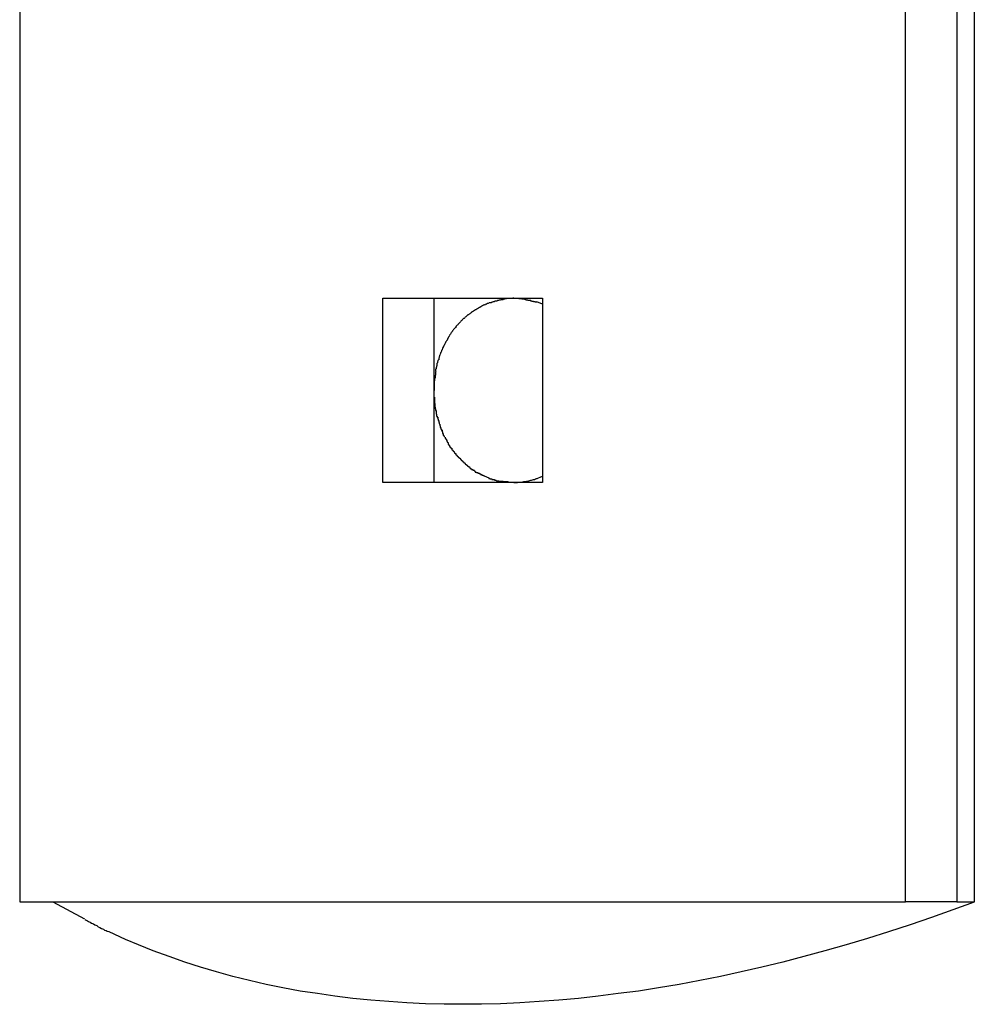
# Model space of a CAD drawing. Extents: x -32.3 to 32.3, y -14 to 14.
# Drawn here: x 13.6 to 14.1, y 6.7 to 7.2 of the extents above; entities that cross this region are included whole.
import ezdxf

# ---------------------------------------------------------------- set-up
doc = ezdxf.new("R2010")
doc.units = 0
doc.layers.get('0').update_dxf_attribs({"linetype": 'CONTINUOUS'})

msp = doc.modelspace()

# ---------------------------------------------------------------- linework, layer by layer
at = {"color": 0}
for points in [[(14.0472, 6.7514), (14.0472, 8.2517)], [(14.0723, 8.2517), (14.0723, 6.7514)], [(14.0808, 8.2517), (14.0808, 6.7514)], [(13.6142, 7.333), (13.6142, 6.7514)], [(13.7917, 6.9564), (13.7917, 7.0464)], [(13.7917, 7.0464), (13.8697, 7.0464)], [(13.8167, 7.0464), (13.8167, 6.9564)], [(13.8435, 7.0441), (13.8435, 7.0441), (13.8432, 7.0438), (13.843, 7.0438), (13.8427, 7.0438), (13.8427, 7.0438), (13.8424, 7.0435), (13.8424, 7.0435), (13.8421, 7.0435), (13.8421, 7.0435), (13.8418, 7.0432), (13.8417, 7.0432), (13.8414, 7.0432), (13.8414, 7.0432), (13.8411, 7.043), (13.8411, 7.043), (13.8408, 7.043), (13.8408, 7.043)], [(13.8435, 7.0441), (13.8435, 7.0441), (13.8432, 7.0438), (13.843, 7.0438), (13.8427, 7.0438), (13.8427, 7.0438), (13.8424, 7.0435), (13.8424, 7.0435), (13.8421, 7.0435), (13.8421, 7.0435), (13.8418, 7.0432), (13.8417, 7.0432), (13.8414, 7.0432), (13.8414, 7.0432), (13.8411, 7.043), (13.8411, 7.043), (13.8408, 7.043), (13.8408, 7.043)], [(13.8464, 7.045), (13.8464, 7.045), (13.8461, 7.0447), (13.8459, 7.0447), (13.8456, 7.0447), (13.8456, 7.0447), (13.8453, 7.0445), (13.8453, 7.0445), (13.845, 7.0445), (13.845, 7.0445), (13.8447, 7.0442), (13.8445, 7.0442), (13.8442, 7.0442), (13.8442, 7.0442), (13.8439, 7.0441), (13.8439, 7.0441), (13.8436, 7.0441), (13.8436, 7.0441)], [(13.8464, 7.045), (13.8464, 7.045), (13.8461, 7.0447), (13.8459, 7.0447), (13.8456, 7.0447), (13.8456, 7.0447), (13.8453, 7.0445), (13.8453, 7.0445), (13.845, 7.0445), (13.845, 7.0445), (13.8447, 7.0442), (13.8445, 7.0442), (13.8442, 7.0442), (13.8442, 7.0442), (13.8439, 7.0441), (13.8439, 7.0441), (13.8436, 7.0441), (13.8436, 7.0441)], [(13.8493, 7.0457), (13.8493, 7.0457), (13.849, 7.0454), (13.8488, 7.0454), (13.8485, 7.0454), (13.8485, 7.0454), (13.8482, 7.0453), (13.8481, 7.0453), (13.8478, 7.0453), (13.8478, 7.0453), (13.8475, 7.045), (13.8473, 7.045), (13.847, 7.045), (13.847, 7.045), (13.8467, 7.045), (13.8467, 7.045), (13.8464, 7.045), (13.8464, 7.045)], [(13.8493, 7.0457), (13.8493, 7.0457), (13.849, 7.0454), (13.8488, 7.0454), (13.8485, 7.0454), (13.8485, 7.0454), (13.8482, 7.0453), (13.8481, 7.0453), (13.8478, 7.0453), (13.8478, 7.0453), (13.8475, 7.045), (13.8473, 7.045), (13.847, 7.045), (13.847, 7.045), (13.8467, 7.045), (13.8467, 7.045), (13.8464, 7.045), (13.8464, 7.045)], [(13.8522, 7.0463), (13.8522, 7.0463), (13.8519, 7.0461), (13.8517, 7.0461), (13.8514, 7.0461), (13.8514, 7.0461), (13.8511, 7.046), (13.851, 7.046), (13.8507, 7.046), (13.8507, 7.046), (13.8504, 7.0457), (13.8502, 7.0457), (13.8499, 7.0457), (13.8499, 7.0457), (13.8496, 7.0457), (13.8496, 7.0457), (13.8493, 7.0457), (13.8493, 7.0457)], [(13.8522, 7.0463), (13.8522, 7.0463), (13.8519, 7.0461), (13.8517, 7.0461), (13.8514, 7.0461), (13.8514, 7.0461), (13.8511, 7.046), (13.851, 7.046), (13.8507, 7.046), (13.8507, 7.046), (13.8504, 7.0457), (13.8502, 7.0457), (13.8499, 7.0457), (13.8499, 7.0457), (13.8496, 7.0457), (13.8496, 7.0457), (13.8493, 7.0457), (13.8493, 7.0457)], [(13.8552, 7.0464), (13.8552, 7.0464), (13.8549, 7.0463), (13.8546, 7.0463), (13.8543, 7.0463), (13.8543, 7.0463), (13.854, 7.0463), (13.854, 7.0463), (13.8537, 7.0463), (13.8537, 7.0463), (13.8534, 7.0463), (13.8532, 7.0463), (13.8529, 7.0463), (13.8529, 7.0463), (13.8526, 7.0463), (13.8526, 7.0463), (13.8523, 7.0463), (13.8523, 7.0463)], [(13.8552, 7.0464), (13.8552, 7.0464), (13.8549, 7.0463), (13.8546, 7.0463), (13.8543, 7.0463), (13.8543, 7.0463), (13.854, 7.0463), (13.854, 7.0463), (13.8537, 7.0463), (13.8537, 7.0463), (13.8534, 7.0463), (13.8532, 7.0463), (13.8529, 7.0463), (13.8529, 7.0463), (13.8526, 7.0463), (13.8526, 7.0463), (13.8523, 7.0463), (13.8523, 7.0463)], [(13.8581, 7.0463), (13.8581, 7.0463), (13.8578, 7.0463), (13.8578, 7.0463), (13.8575, 7.0463), (13.8575, 7.0463), (13.8572, 7.0463), (13.8572, 7.0463), (13.8569, 7.0463), (13.8569, 7.0463), (13.8566, 7.0463), (13.8566, 7.0463), (13.8563, 7.0463), (13.8563, 7.0463), (13.856, 7.0463), (13.856, 7.0463), (13.8557, 7.0463), (13.8557, 7.0464), (13.8557, 7.0464), (13.8554, 7.0464), (13.8554, 7.0464), (13.8554, 7.0464), (13.8554, 7.0464), (13.8554, 7.0464), (13.8554, 7.0464), (13.8554, 7.0464), (13.8554, 7.0464), (13.8552, 7.0464), (13.8552, 7.0464), (13.8552, 7.0464), (13.8552, 7.0464), (13.8552, 7.0464), (13.8552, 7.0464), (13.8552, 7.0464), (13.8552, 7.0464)], [(13.8581, 7.0463), (13.8581, 7.0463), (13.8578, 7.0463), (13.8578, 7.0463), (13.8575, 7.0463), (13.8575, 7.0463), (13.8572, 7.0463), (13.8572, 7.0463), (13.8569, 7.0463), (13.8569, 7.0463), (13.8566, 7.0463), (13.8566, 7.0463), (13.8563, 7.0463), (13.8563, 7.0463), (13.856, 7.0463), (13.856, 7.0463), (13.8557, 7.0463), (13.8557, 7.0464), (13.8557, 7.0464), (13.8554, 7.0464), (13.8554, 7.0464), (13.8554, 7.0464), (13.8554, 7.0464), (13.8554, 7.0464), (13.8554, 7.0464), (13.8554, 7.0464), (13.8554, 7.0464), (13.8552, 7.0464), (13.8552, 7.0464), (13.8552, 7.0464), (13.8552, 7.0464), (13.8552, 7.0464), (13.8552, 7.0464), (13.8552, 7.0464), (13.8552, 7.0464)], [(13.8612, 7.046), (13.8612, 7.046), (13.8609, 7.046), (13.8606, 7.046), (13.8603, 7.046), (13.8603, 7.046), (13.86, 7.046), (13.8599, 7.046), (13.8596, 7.046), (13.8596, 7.0461), (13.8593, 7.0461), (13.8591, 7.0461), (13.8588, 7.0461), (13.8588, 7.0461), (13.8585, 7.0461), (13.8585, 7.0461), (13.8582, 7.0461), (13.8582, 7.0463)], [(13.8612, 7.046), (13.8612, 7.046), (13.8609, 7.046), (13.8606, 7.046), (13.8603, 7.046), (13.8603, 7.046), (13.86, 7.046), (13.8599, 7.046), (13.8596, 7.046), (13.8596, 7.0461), (13.8593, 7.0461), (13.8591, 7.0461), (13.8588, 7.0461), (13.8588, 7.0461), (13.8585, 7.0461), (13.8585, 7.0461), (13.8582, 7.0461), (13.8582, 7.0463)], [(13.864, 7.0453), (13.864, 7.0453), (13.8637, 7.0453), (13.8635, 7.0453), (13.8632, 7.0453), (13.8632, 7.0453), (13.8629, 7.0453), (13.8629, 7.0453), (13.8626, 7.0453), (13.8626, 7.0455), (13.8623, 7.0455), (13.8621, 7.0455), (13.8618, 7.0455), (13.8618, 7.0457), (13.8615, 7.0457), (13.8615, 7.0457), (13.8612, 7.0457), (13.8612, 7.046)], [(13.864, 7.0453), (13.864, 7.0453), (13.8637, 7.0453), (13.8635, 7.0453), (13.8632, 7.0453), (13.8632, 7.0453), (13.8629, 7.0453), (13.8629, 7.0453), (13.8626, 7.0453), (13.8626, 7.0455), (13.8623, 7.0455), (13.8621, 7.0455), (13.8618, 7.0455), (13.8618, 7.0457), (13.8615, 7.0457), (13.8615, 7.0457), (13.8612, 7.0457), (13.8612, 7.046)], [(13.8669, 7.0445), (13.8669, 7.0445), (13.8666, 7.0445), (13.8664, 7.0445), (13.8661, 7.0445), (13.8661, 7.0446), (13.8658, 7.0446), (13.8657, 7.0446), (13.8654, 7.0446), (13.8654, 7.0449), (13.8651, 7.0449), (13.8649, 7.0449), (13.8646, 7.0449), (13.8646, 7.045), (13.8643, 7.045), (13.8643, 7.045), (13.864, 7.045), (13.864, 7.0453)], [(13.8669, 7.0445), (13.8669, 7.0445), (13.8666, 7.0445), (13.8664, 7.0445), (13.8661, 7.0445), (13.8661, 7.0446), (13.8658, 7.0446), (13.8657, 7.0446), (13.8654, 7.0446), (13.8654, 7.0449), (13.8651, 7.0449), (13.8649, 7.0449), (13.8646, 7.0449), (13.8646, 7.045), (13.8643, 7.045), (13.8643, 7.045), (13.864, 7.045), (13.864, 7.0453)], [(13.8697, 7.0435), (13.8669, 7.0446)], [(13.8697, 7.0464), (13.8697, 6.9564)], [(13.8358, 7.0401), (13.8358, 7.0401), (13.8355, 7.0398), (13.8354, 7.0398), (13.8351, 7.0396), (13.8351, 7.0396), (13.8348, 7.0393), (13.8348, 7.0393), (13.8345, 7.0391), (13.8345, 7.0391), (13.8342, 7.0388), (13.8342, 7.0388), (13.8339, 7.0386), (13.8339, 7.0386), (13.8336, 7.0383), (13.8336, 7.0383), (13.8334, 7.0383), (13.8334, 7.0383)], [(13.8358, 7.0401), (13.8358, 7.0401), (13.8355, 7.0398), (13.8354, 7.0398), (13.8351, 7.0396), (13.8351, 7.0396), (13.8348, 7.0393), (13.8348, 7.0393), (13.8345, 7.0391), (13.8345, 7.0391), (13.8342, 7.0388), (13.8342, 7.0388), (13.8339, 7.0386), (13.8339, 7.0386), (13.8336, 7.0383), (13.8336, 7.0383), (13.8334, 7.0383), (13.8334, 7.0383)], [(13.8383, 7.0416), (13.8383, 7.0416), (13.838, 7.0413), (13.8378, 7.0413), (13.8375, 7.0411), (13.8375, 7.0411), (13.8372, 7.0408), (13.8372, 7.0408), (13.8369, 7.0408), (13.8369, 7.0408), (13.8366, 7.0405), (13.8366, 7.0405), (13.8363, 7.0404), (13.8363, 7.0404), (13.836, 7.0401), (13.836, 7.0401), (13.8358, 7.0401), (13.8358, 7.0401)], [(13.8383, 7.0416), (13.8383, 7.0416), (13.838, 7.0413), (13.8378, 7.0413), (13.8375, 7.0411), (13.8375, 7.0411), (13.8372, 7.0408), (13.8372, 7.0408), (13.8369, 7.0408), (13.8369, 7.0408), (13.8366, 7.0405), (13.8366, 7.0405), (13.8363, 7.0404), (13.8363, 7.0404), (13.836, 7.0401), (13.836, 7.0401), (13.8358, 7.0401), (13.8358, 7.0401)], [(13.8408, 7.043), (13.8408, 7.043), (13.8405, 7.0427), (13.8403, 7.0427), (13.84, 7.0425), (13.84, 7.0425), (13.8397, 7.0422), (13.8397, 7.0422), (13.8394, 7.0422), (13.8394, 7.0422), (13.8391, 7.0419), (13.8391, 7.0419), (13.8388, 7.0419), (13.8388, 7.0419), (13.8385, 7.0416), (13.8385, 7.0416), (13.8383, 7.0416), (13.8383, 7.0416)], [(13.8408, 7.043), (13.8408, 7.043), (13.8405, 7.0427), (13.8403, 7.0427), (13.84, 7.0425), (13.84, 7.0425), (13.8397, 7.0422), (13.8397, 7.0422), (13.8394, 7.0422), (13.8394, 7.0422), (13.8391, 7.0419), (13.8391, 7.0419), (13.8388, 7.0419), (13.8388, 7.0419), (13.8385, 7.0416), (13.8385, 7.0416), (13.8383, 7.0416), (13.8383, 7.0416)], [(13.8293, 7.0345), (13.8293, 7.0345), (13.829, 7.0342), (13.829, 7.0342), (13.8288, 7.034), (13.8288, 7.034), (13.8285, 7.0337), (13.8285, 7.0337), (13.8283, 7.0335), (13.8283, 7.0335), (13.828, 7.0332), (13.828, 7.0332), (13.8277, 7.0329), (13.8277, 7.0329), (13.8274, 7.0326), (13.8274, 7.0326), (13.8274, 7.0325), (13.8274, 7.0325)], [(13.8293, 7.0345), (13.8293, 7.0345), (13.829, 7.0342), (13.829, 7.0342), (13.8288, 7.034), (13.8288, 7.034), (13.8285, 7.0337), (13.8285, 7.0337), (13.8283, 7.0335), (13.8283, 7.0335), (13.828, 7.0332), (13.828, 7.0332), (13.8277, 7.0329), (13.8277, 7.0329), (13.8274, 7.0326), (13.8274, 7.0326), (13.8274, 7.0325), (13.8274, 7.0325)], [(13.8313, 7.0366), (13.8313, 7.0366), (13.831, 7.0363), (13.831, 7.0363), (13.8307, 7.036), (13.8307, 7.036), (13.8304, 7.0357), (13.8304, 7.0357), (13.8302, 7.0355), (13.8302, 7.0355), (13.8299, 7.0352), (13.8299, 7.0352), (13.8296, 7.0349), (13.8296, 7.0349), (13.8293, 7.0346), (13.8293, 7.0346), (13.8293, 7.0345), (13.8293, 7.0345)], [(13.8313, 7.0366), (13.8313, 7.0366), (13.831, 7.0363), (13.831, 7.0363), (13.8307, 7.036), (13.8307, 7.036), (13.8304, 7.0357), (13.8304, 7.0357), (13.8302, 7.0355), (13.8302, 7.0355), (13.8299, 7.0352), (13.8299, 7.0352), (13.8296, 7.0349), (13.8296, 7.0349), (13.8293, 7.0346), (13.8293, 7.0346), (13.8293, 7.0345), (13.8293, 7.0345)], [(13.8334, 7.0384), (13.8334, 7.0384), (13.8331, 7.0381), (13.8331, 7.0381), (13.8328, 7.0378), (13.8328, 7.0378), (13.8325, 7.0375), (13.8325, 7.0375), (13.8323, 7.0374), (13.8323, 7.0374), (13.832, 7.0371), (13.832, 7.0371), (13.8317, 7.0368), (13.8317, 7.0368), (13.8314, 7.0365), (13.8314, 7.0365), (13.8313, 7.0365), (13.8313, 7.0365)], [(13.8334, 7.0384), (13.8334, 7.0384), (13.8331, 7.0381), (13.8331, 7.0381), (13.8328, 7.0378), (13.8328, 7.0378), (13.8325, 7.0375), (13.8325, 7.0375), (13.8323, 7.0374), (13.8323, 7.0374), (13.832, 7.0371), (13.832, 7.0371), (13.8317, 7.0368), (13.8317, 7.0368), (13.8314, 7.0365), (13.8314, 7.0365), (13.8313, 7.0365), (13.8313, 7.0365)], [(13.8258, 7.0303), (13.8258, 7.0303), (13.8255, 7.03), (13.8255, 7.03), (13.8253, 7.0297), (13.8253, 7.0297), (13.825, 7.0294), (13.825, 7.0294), (13.825, 7.0292), (13.825, 7.0292), (13.8247, 7.0289), (13.8247, 7.0289), (13.8245, 7.0286), (13.8245, 7.0286), (13.8243, 7.0283), (13.8243, 7.0283), (13.8243, 7.0282), (13.8243, 7.0282)], [(13.8258, 7.0303), (13.8258, 7.0303), (13.8255, 7.03), (13.8255, 7.03), (13.8253, 7.0297), (13.8253, 7.0297), (13.825, 7.0294), (13.825, 7.0294), (13.825, 7.0292), (13.825, 7.0292), (13.8247, 7.0289), (13.8247, 7.0289), (13.8245, 7.0286), (13.8245, 7.0286), (13.8243, 7.0283), (13.8243, 7.0283), (13.8243, 7.0282), (13.8243, 7.0282)], [(13.8276, 7.0324), (13.8276, 7.0324), (13.8273, 7.0321), (13.8273, 7.0321), (13.827, 7.0319), (13.827, 7.0319), (13.8267, 7.0316), (13.8267, 7.0316), (13.8265, 7.0314), (13.8265, 7.0314), (13.8262, 7.0311), (13.8262, 7.0311), (13.826, 7.0308), (13.826, 7.0308), (13.8258, 7.0305), (13.8258, 7.0305), (13.8258, 7.0303), (13.8258, 7.0303)], [(13.8276, 7.0324), (13.8276, 7.0324), (13.8273, 7.0321), (13.8273, 7.0321), (13.827, 7.0319), (13.827, 7.0319), (13.8267, 7.0316), (13.8267, 7.0316), (13.8265, 7.0314), (13.8265, 7.0314), (13.8262, 7.0311), (13.8262, 7.0311), (13.826, 7.0308), (13.826, 7.0308), (13.8258, 7.0305), (13.8258, 7.0305), (13.8258, 7.0303), (13.8258, 7.0303)], [(13.8231, 7.026), (13.8231, 7.026), (13.8228, 7.0257), (13.8228, 7.0256), (13.8227, 7.0253), (13.8227, 7.0253), (13.8224, 7.025), (13.8224, 7.025), (13.8224, 7.0247), (13.8224, 7.0247), (13.8221, 7.0244), (13.8221, 7.0244), (13.822, 7.0241), (13.822, 7.0241), (13.8219, 7.0238), (13.8219, 7.0238), (13.8219, 7.0237), (13.8219, 7.0237)], [(13.8231, 7.026), (13.8231, 7.026), (13.8228, 7.0257), (13.8228, 7.0256), (13.8227, 7.0253), (13.8227, 7.0253), (13.8224, 7.025), (13.8224, 7.025), (13.8224, 7.0247), (13.8224, 7.0247), (13.8221, 7.0244), (13.8221, 7.0244), (13.822, 7.0241), (13.822, 7.0241), (13.8219, 7.0238), (13.8219, 7.0238), (13.8219, 7.0237), (13.8219, 7.0237)], [(13.8243, 7.0281), (13.8243, 7.0281), (13.824, 7.0278), (13.824, 7.0278), (13.8239, 7.0275), (13.8239, 7.0275), (13.8236, 7.0272), (13.8236, 7.0272), (13.8236, 7.0269), (13.8236, 7.0269), (13.8233, 7.0266), (13.8233, 7.0266), (13.8233, 7.0263), (13.8233, 7.0263), (13.8231, 7.026), (13.8231, 7.026), (13.8231, 7.0259), (13.8231, 7.0259)], [(13.8243, 7.0281), (13.8243, 7.0281), (13.824, 7.0278), (13.824, 7.0278), (13.8239, 7.0275), (13.8239, 7.0275), (13.8236, 7.0272), (13.8236, 7.0272), (13.8236, 7.0269), (13.8236, 7.0269), (13.8233, 7.0266), (13.8233, 7.0266), (13.8233, 7.0263), (13.8233, 7.0263), (13.8231, 7.026), (13.8231, 7.026), (13.8231, 7.0259), (13.8231, 7.0259)], [(13.8207, 7.0212), (13.8207, 7.0212), (13.8204, 7.0209), (13.8204, 7.0209), (13.8204, 7.0206), (13.8204, 7.0206), (13.8202, 7.0203), (13.8202, 7.0203), (13.8202, 7.02), (13.8202, 7.02), (13.8199, 7.0197), (13.8199, 7.0197), (13.8199, 7.0194), (13.8199, 7.0194), (13.8197, 7.0191), (13.8197, 7.0191), (13.8197, 7.0189), (13.8197, 7.0189)], [(13.8207, 7.0212), (13.8207, 7.0212), (13.8204, 7.0209), (13.8204, 7.0209), (13.8204, 7.0206), (13.8204, 7.0206), (13.8202, 7.0203), (13.8202, 7.0203), (13.8202, 7.02), (13.8202, 7.02), (13.8199, 7.0197), (13.8199, 7.0197), (13.8199, 7.0194), (13.8199, 7.0194), (13.8197, 7.0191), (13.8197, 7.0191), (13.8197, 7.0189), (13.8197, 7.0189)], [(13.8218, 7.0237), (13.8218, 7.0237), (13.8215, 7.0234), (13.8215, 7.0233), (13.8215, 7.023), (13.8215, 7.023), (13.8212, 7.0227), (13.8212, 7.0227), (13.8212, 7.0224), (13.8212, 7.0224), (13.8209, 7.0221), (13.8209, 7.022), (13.8209, 7.0217), (13.8209, 7.0217), (13.8207, 7.0214), (13.8207, 7.0214), (13.8207, 7.0212), (13.8207, 7.0212)], [(13.8218, 7.0237), (13.8218, 7.0237), (13.8215, 7.0234), (13.8215, 7.0233), (13.8215, 7.023), (13.8215, 7.023), (13.8212, 7.0227), (13.8212, 7.0227), (13.8212, 7.0224), (13.8212, 7.0224), (13.8209, 7.0221), (13.8209, 7.022), (13.8209, 7.0217), (13.8209, 7.0217), (13.8207, 7.0214), (13.8207, 7.0214), (13.8207, 7.0212), (13.8207, 7.0212)], [(13.8189, 7.0163), (13.8189, 7.0163), (13.8186, 7.016), (13.8186, 7.0159), (13.8186, 7.0156), (13.8186, 7.0156), (13.8184, 7.0153), (13.8184, 7.0151), (13.8184, 7.0148), (13.8184, 7.0148), (13.8181, 7.0145), (13.8181, 7.0142), (13.8181, 7.0139), (13.8181, 7.0139), (13.8181, 7.0136), (13.8181, 7.0136), (13.8181, 7.0134), (13.8181, 7.0134)], [(13.8189, 7.0163), (13.8189, 7.0163), (13.8186, 7.016), (13.8186, 7.0159), (13.8186, 7.0156), (13.8186, 7.0156), (13.8184, 7.0153), (13.8184, 7.0151), (13.8184, 7.0148), (13.8184, 7.0148), (13.8181, 7.0145), (13.8181, 7.0142), (13.8181, 7.0139), (13.8181, 7.0139), (13.8181, 7.0136), (13.8181, 7.0136), (13.8181, 7.0134), (13.8181, 7.0134)], [(13.8197, 7.0188), (13.8197, 7.0188), (13.8194, 7.0185), (13.8194, 7.0184), (13.8194, 7.0181), (13.8194, 7.0181), (13.8193, 7.0178), (13.8193, 7.0178), (13.8193, 7.0175), (13.8193, 7.0175), (13.819, 7.0172), (13.819, 7.017), (13.819, 7.0167), (13.819, 7.0167), (13.819, 7.0164), (13.819, 7.0164), (13.819, 7.0163), (13.819, 7.0163)], [(13.8197, 7.0188), (13.8197, 7.0188), (13.8194, 7.0185), (13.8194, 7.0184), (13.8194, 7.0181), (13.8194, 7.0181), (13.8193, 7.0178), (13.8193, 7.0178), (13.8193, 7.0175), (13.8193, 7.0175), (13.819, 7.0172), (13.819, 7.017), (13.819, 7.0167), (13.819, 7.0167), (13.819, 7.0164), (13.819, 7.0164), (13.819, 7.0163), (13.819, 7.0163)], [(13.8176, 7.0105), (13.8176, 7.0105), (13.8174, 7.0102), (13.8174, 7.01), (13.8174, 7.0097), (13.8174, 7.0097), (13.8174, 7.0094), (13.8174, 7.0092), (13.8174, 7.0089), (13.8174, 7.0089), (13.8172, 7.0086), (13.8172, 7.0083), (13.8172, 7.008), (13.8172, 7.008), (13.8172, 7.0077), (13.8172, 7.0076), (13.8172, 7.0074), (13.8172, 7.0074)], [(13.8176, 7.0105), (13.8176, 7.0105), (13.8174, 7.0102), (13.8174, 7.01), (13.8174, 7.0097), (13.8174, 7.0097), (13.8174, 7.0094), (13.8174, 7.0092), (13.8174, 7.0089), (13.8174, 7.0089), (13.8172, 7.0086), (13.8172, 7.0083), (13.8172, 7.008), (13.8172, 7.008), (13.8172, 7.0077), (13.8172, 7.0076), (13.8172, 7.0074), (13.8172, 7.0074)], [(13.8182, 7.0135), (13.8182, 7.0135), (13.818, 7.0132), (13.818, 7.0131), (13.818, 7.0128), (13.818, 7.0128), (13.8178, 7.0125), (13.8178, 7.0123), (13.8178, 7.012), (13.8178, 7.012), (13.8175, 7.0117), (13.8175, 7.0114), (13.8175, 7.0111), (13.8175, 7.0111), (13.8175, 7.0108), (13.8175, 7.0108), (13.8175, 7.0106), (13.8175, 7.0106)], [(13.8182, 7.0135), (13.8182, 7.0135), (13.818, 7.0132), (13.818, 7.0131), (13.818, 7.0128), (13.818, 7.0128), (13.8178, 7.0125), (13.8178, 7.0123), (13.8178, 7.012), (13.8178, 7.012), (13.8175, 7.0117), (13.8175, 7.0114), (13.8175, 7.0111), (13.8175, 7.0111), (13.8175, 7.0108), (13.8175, 7.0108), (13.8175, 7.0106), (13.8175, 7.0106)], [(13.8172, 7.0075), (13.8172, 7.0075), (13.817, 7.0072), (13.817, 7.007), (13.817, 7.0067), (13.817, 7.0067), (13.817, 7.0064), (13.817, 7.0063), (13.817, 7.006), (13.817, 7.006), (13.8168, 7.0057), (13.8168, 7.0054), (13.8168, 7.0051), (13.8168, 7.0051), (13.8168, 7.0048), (13.8168, 7.0047), (13.8168, 7.0044), (13.8168, 7.0044)], [(13.8172, 7.0075), (13.8172, 7.0075), (13.817, 7.0072), (13.817, 7.007), (13.817, 7.0067), (13.817, 7.0067), (13.817, 7.0064), (13.817, 7.0063), (13.817, 7.006), (13.817, 7.006), (13.8168, 7.0057), (13.8168, 7.0054), (13.8168, 7.0051), (13.8168, 7.0051), (13.8168, 7.0048), (13.8168, 7.0047), (13.8168, 7.0044), (13.8168, 7.0044)], [(13.8167, 7.0013), (13.8167, 7.0013), (13.8167, 7.001), (13.8167, 7.0007), (13.8167, 7.0004), (13.8167, 7.0004), (13.8167, 7.0001), (13.8167, 6.9998), (13.8167, 6.9995), (13.8167, 6.9995), (13.8167, 6.9992), (13.8167, 6.9989), (13.8167, 6.9986), (13.8167, 6.9986), (13.8167, 6.9983), (13.8167, 6.9982), (13.8167, 6.9979), (13.8169, 6.9979)], [(13.8167, 7.0013), (13.8167, 7.0013), (13.8167, 7.001), (13.8167, 7.0007), (13.8167, 7.0004), (13.8167, 7.0004), (13.8167, 7.0001), (13.8167, 6.9998), (13.8167, 6.9995), (13.8167, 6.9995), (13.8167, 6.9992), (13.8167, 6.9989), (13.8167, 6.9986), (13.8167, 6.9986), (13.8167, 6.9983), (13.8167, 6.9982), (13.8167, 6.9979), (13.8169, 6.9979)], [(13.8168, 7.0045), (13.8168, 7.0045), (13.8168, 7.0042), (13.8168, 7.004), (13.8168, 7.0037), (13.8168, 7.0037), (13.8168, 7.0034), (13.8168, 7.0032), (13.8168, 7.0029), (13.8168, 7.0029), (13.8168, 7.0026), (13.8168, 7.0023), (13.8168, 7.002), (13.8168, 7.002), (13.8168, 7.0017), (13.8168, 7.0016), (13.8168, 7.0013), (13.8168, 7.0013), (13.8168, 7.0013), (13.8168, 7.0013), (13.8168, 7.0013), (13.8168, 7.0013), (13.8168, 7.0013), (13.8168, 7.0013), (13.8168, 7.0013), (13.8168, 7.0013), (13.8168, 7.0013), (13.8168, 7.0013), (13.8168, 7.0013), (13.8168, 7.0013), (13.8168, 7.0013), (13.8168, 7.0013), (13.8168, 7.0013), (13.8168, 7.0013), (13.8168, 7.0013)], [(13.8168, 7.0045), (13.8168, 7.0045), (13.8168, 7.0042), (13.8168, 7.004), (13.8168, 7.0037), (13.8168, 7.0037), (13.8168, 7.0034), (13.8168, 7.0032), (13.8168, 7.0029), (13.8168, 7.0029), (13.8168, 7.0026), (13.8168, 7.0023), (13.8168, 7.002), (13.8168, 7.002), (13.8168, 7.0017), (13.8168, 7.0016), (13.8168, 7.0013), (13.8168, 7.0013), (13.8168, 7.0013), (13.8168, 7.0013), (13.8168, 7.0013), (13.8168, 7.0013), (13.8168, 7.0013), (13.8168, 7.0013), (13.8168, 7.0013), (13.8168, 7.0013), (13.8168, 7.0013), (13.8168, 7.0013), (13.8168, 7.0013), (13.8168, 7.0013), (13.8168, 7.0013), (13.8168, 7.0013), (13.8168, 7.0013), (13.8168, 7.0013), (13.8168, 7.0013)], [(13.8169, 6.998), (13.8169, 6.998), (13.8169, 6.9977), (13.8169, 6.9975), (13.8169, 6.9972), (13.8169, 6.9972), (13.8169, 6.9969), (13.8169, 6.9966), (13.8169, 6.9963), (13.8169, 6.9963), (13.8169, 6.996), (13.8169, 6.9957), (13.8169, 6.9954), (13.8169, 6.9954), (13.8169, 6.9951), (13.8169, 6.995), (13.8169, 6.9947), (13.8171, 6.9947)], [(13.8169, 6.998), (13.8169, 6.998), (13.8169, 6.9977), (13.8169, 6.9975), (13.8169, 6.9972), (13.8169, 6.9972), (13.8169, 6.9969), (13.8169, 6.9966), (13.8169, 6.9963), (13.8169, 6.9963), (13.8169, 6.996), (13.8169, 6.9957), (13.8169, 6.9954), (13.8169, 6.9954), (13.8169, 6.9951), (13.8169, 6.995), (13.8169, 6.9947), (13.8171, 6.9947)], [(13.8171, 6.9949), (13.8171, 6.9949), (13.8171, 6.9946), (13.8171, 6.9944), (13.8171, 6.9941), (13.8171, 6.9941), (13.8171, 6.9938), (13.8171, 6.9935), (13.8171, 6.9932), (13.8173, 6.9932), (13.8173, 6.9929), (13.8173, 6.9926), (13.8173, 6.9923), (13.8175, 6.9923), (13.8175, 6.992), (13.8175, 6.9919), (13.8175, 6.9916), (13.8177, 6.9916)], [(13.8171, 6.9949), (13.8171, 6.9949), (13.8171, 6.9946), (13.8171, 6.9944), (13.8171, 6.9941), (13.8171, 6.9941), (13.8171, 6.9938), (13.8171, 6.9935), (13.8171, 6.9932), (13.8173, 6.9932), (13.8173, 6.9929), (13.8173, 6.9926), (13.8173, 6.9923), (13.8175, 6.9923), (13.8175, 6.992), (13.8175, 6.9919), (13.8175, 6.9916), (13.8177, 6.9916)], [(13.8177, 6.9915), (13.8177, 6.9915), (13.8177, 6.9912), (13.8177, 6.991), (13.8177, 6.9907), (13.8177, 6.9906), (13.8177, 6.9903), (13.8177, 6.99), (13.8177, 6.9897), (13.818, 6.9897), (13.818, 6.9894), (13.818, 6.9891), (13.818, 6.9888), (13.8183, 6.9888), (13.8183, 6.9885), (13.8183, 6.9884), (13.8183, 6.9881), (13.8186, 6.9881)], [(13.8177, 6.9915), (13.8177, 6.9915), (13.8177, 6.9912), (13.8177, 6.991), (13.8177, 6.9907), (13.8177, 6.9906), (13.8177, 6.9903), (13.8177, 6.99), (13.8177, 6.9897), (13.818, 6.9897), (13.818, 6.9894), (13.818, 6.9891), (13.818, 6.9888), (13.8183, 6.9888), (13.8183, 6.9885), (13.8183, 6.9884), (13.8183, 6.9881), (13.8186, 6.9881)], [(13.8186, 6.9883), (13.8186, 6.9883), (13.8186, 6.988), (13.8186, 6.9877), (13.8186, 6.9874), (13.8188, 6.9874), (13.8188, 6.9871), (13.8188, 6.9869), (13.8188, 6.9866), (13.8191, 6.9866), (13.8191, 6.9863), (13.8191, 6.986), (13.8191, 6.9857), (13.8193, 6.9857), (13.8193, 6.9854), (13.8193, 6.9854), (13.8193, 6.9851), (13.8196, 6.9851)], [(13.8186, 6.9883), (13.8186, 6.9883), (13.8186, 6.988), (13.8186, 6.9877), (13.8186, 6.9874), (13.8188, 6.9874), (13.8188, 6.9871), (13.8188, 6.9869), (13.8188, 6.9866), (13.8191, 6.9866), (13.8191, 6.9863), (13.8191, 6.986), (13.8191, 6.9857), (13.8193, 6.9857), (13.8193, 6.9854), (13.8193, 6.9854), (13.8193, 6.9851), (13.8196, 6.9851)], [(13.8195, 6.9849), (13.8195, 6.9849), (13.8195, 6.9846), (13.8195, 6.9844), (13.8195, 6.9841), (13.8197, 6.9841), (13.8197, 6.9838), (13.8197, 6.9836), (13.8197, 6.9833), (13.82, 6.9833), (13.82, 6.983), (13.82, 6.9827), (13.82, 6.9824), (13.8203, 6.9824), (13.8203, 6.9821), (13.8204, 6.982), (13.8204, 6.9818), (13.8207, 6.9818)], [(13.8195, 6.9849), (13.8195, 6.9849), (13.8195, 6.9846), (13.8195, 6.9844), (13.8195, 6.9841), (13.8197, 6.9841), (13.8197, 6.9838), (13.8197, 6.9836), (13.8197, 6.9833), (13.82, 6.9833), (13.82, 6.983), (13.82, 6.9827), (13.82, 6.9824), (13.8203, 6.9824), (13.8203, 6.9821), (13.8204, 6.982), (13.8204, 6.9818), (13.8207, 6.9818)], [(13.8207, 6.9819), (13.8207, 6.9819), (13.8207, 6.9816), (13.8207, 6.9814), (13.8207, 6.9811), (13.8209, 6.9811), (13.8209, 6.9808), (13.8209, 6.9806), (13.8209, 6.9803), (13.8212, 6.9803), (13.8212, 6.98), (13.8212, 6.9797), (13.8212, 6.9794), (13.8215, 6.9794), (13.8215, 6.9791), (13.8217, 6.9791), (13.8217, 6.9788), (13.822, 6.9788)], [(13.8207, 6.9819), (13.8207, 6.9819), (13.8207, 6.9816), (13.8207, 6.9814), (13.8207, 6.9811), (13.8209, 6.9811), (13.8209, 6.9808), (13.8209, 6.9806), (13.8209, 6.9803), (13.8212, 6.9803), (13.8212, 6.98), (13.8212, 6.9797), (13.8212, 6.9794), (13.8215, 6.9794), (13.8215, 6.9791), (13.8217, 6.9791), (13.8217, 6.9788), (13.822, 6.9788)], [(13.8222, 6.9786), (13.8222, 6.9786), (13.8222, 6.9783), (13.8222, 6.9781), (13.8222, 6.9778), (13.8225, 6.9778), (13.8225, 6.9775), (13.8226, 6.9775), (13.8226, 6.9772), (13.8229, 6.9772), (13.8229, 6.9769), (13.8229, 6.9767), (13.8229, 6.9764), (13.8232, 6.9764), (13.8232, 6.9761), (13.8234, 6.9761), (13.8234, 6.9759), (13.8237, 6.9759)], [(13.8222, 6.9786), (13.8222, 6.9786), (13.8222, 6.9783), (13.8222, 6.9781), (13.8222, 6.9778), (13.8225, 6.9778), (13.8225, 6.9775), (13.8226, 6.9775), (13.8226, 6.9772), (13.8229, 6.9772), (13.8229, 6.9769), (13.8229, 6.9767), (13.8229, 6.9764), (13.8232, 6.9764), (13.8232, 6.9761), (13.8234, 6.9761), (13.8234, 6.9759), (13.8237, 6.9759)], [(13.8237, 6.9758), (13.8237, 6.9758), (13.8237, 6.9755), (13.8237, 6.9752), (13.8237, 6.9749), (13.824, 6.9749), (13.824, 6.9746), (13.8242, 6.9746), (13.8242, 6.9743), (13.8245, 6.9743), (13.8245, 6.974), (13.8245, 6.9739), (13.8245, 6.9736), (13.8248, 6.9736), (13.8248, 6.9733), (13.8251, 6.9733), (13.8251, 6.9731), (13.8254, 6.9731)], [(13.8237, 6.9758), (13.8237, 6.9758), (13.8237, 6.9755), (13.8237, 6.9752), (13.8237, 6.9749), (13.824, 6.9749), (13.824, 6.9746), (13.8242, 6.9746), (13.8242, 6.9743), (13.8245, 6.9743), (13.8245, 6.974), (13.8245, 6.9739), (13.8245, 6.9736), (13.8248, 6.9736), (13.8248, 6.9733), (13.8251, 6.9733), (13.8251, 6.9731), (13.8254, 6.9731)], [(13.8255, 6.9731), (13.8255, 6.9731), (13.8255, 6.9728), (13.8255, 6.9726), (13.8255, 6.9723), (13.8258, 6.9723), (13.8258, 6.972), (13.8261, 6.972), (13.8261, 6.9717), (13.8264, 6.9717), (13.8264, 6.9714), (13.8265, 6.9713), (13.8265, 6.971), (13.8268, 6.971), (13.8268, 6.9707), (13.8271, 6.9707), (13.8271, 6.9705), (13.8274, 6.9705)], [(13.8255, 6.9731), (13.8255, 6.9731), (13.8255, 6.9728), (13.8255, 6.9726), (13.8255, 6.9723), (13.8258, 6.9723), (13.8258, 6.972), (13.8261, 6.972), (13.8261, 6.9717), (13.8264, 6.9717), (13.8264, 6.9714), (13.8265, 6.9713), (13.8265, 6.971), (13.8268, 6.971), (13.8268, 6.9707), (13.8271, 6.9707), (13.8271, 6.9705), (13.8274, 6.9705)], [(13.8274, 6.9705), (13.8274, 6.9705), (13.8274, 6.9702), (13.8274, 6.9702), (13.8274, 6.9699), (13.8277, 6.9699), (13.8277, 6.9696), (13.828, 6.9696), (13.828, 6.9693), (13.8283, 6.9693), (13.8283, 6.969), (13.8286, 6.969), (13.8286, 6.9687), (13.8289, 6.9687), (13.8289, 6.9684), (13.8292, 6.9684), (13.8292, 6.9682), (13.8295, 6.9682)], [(13.8274, 6.9705), (13.8274, 6.9705), (13.8274, 6.9702), (13.8274, 6.9702), (13.8274, 6.9699), (13.8277, 6.9699), (13.8277, 6.9696), (13.828, 6.9696), (13.828, 6.9693), (13.8283, 6.9693), (13.8283, 6.969), (13.8286, 6.969), (13.8286, 6.9687), (13.8289, 6.9687), (13.8289, 6.9684), (13.8292, 6.9684), (13.8292, 6.9682), (13.8295, 6.9682)], [(13.8295, 6.9682), (13.8295, 6.9682), (13.8295, 6.9679), (13.8297, 6.9679), (13.8297, 6.9676), (13.83, 6.9676), (13.83, 6.9673), (13.8303, 6.9673), (13.8303, 6.967), (13.8306, 6.967), (13.8306, 6.9667), (13.8309, 6.9667), (13.8309, 6.9664), (13.8312, 6.9664), (13.8312, 6.9661), (13.8315, 6.9661), (13.8315, 6.966), (13.8318, 6.966)], [(13.8295, 6.9682), (13.8295, 6.9682), (13.8295, 6.9679), (13.8297, 6.9679), (13.8297, 6.9676), (13.83, 6.9676), (13.83, 6.9673), (13.8303, 6.9673), (13.8303, 6.967), (13.8306, 6.967), (13.8306, 6.9667), (13.8309, 6.9667), (13.8309, 6.9664), (13.8312, 6.9664), (13.8312, 6.9661), (13.8315, 6.9661), (13.8315, 6.966), (13.8318, 6.966)], [(13.8318, 6.966), (13.8318, 6.966), (13.8318, 6.9657), (13.832, 6.9657), (13.832, 6.9654), (13.8323, 6.9654), (13.8323, 6.9651), (13.8326, 6.9651), (13.8326, 6.9649), (13.8329, 6.9649), (13.8329, 6.9646), (13.8332, 6.9646), (13.8332, 6.9644), (13.8335, 6.9644), (13.8335, 6.9641), (13.8338, 6.9641), (13.8338, 6.9641), (13.8341, 6.9641)], [(13.8318, 6.966), (13.8318, 6.966), (13.8318, 6.9657), (13.832, 6.9657), (13.832, 6.9654), (13.8323, 6.9654), (13.8323, 6.9651), (13.8326, 6.9651), (13.8326, 6.9649), (13.8329, 6.9649), (13.8329, 6.9646), (13.8332, 6.9646), (13.8332, 6.9644), (13.8335, 6.9644), (13.8335, 6.9641), (13.8338, 6.9641), (13.8338, 6.9641), (13.8341, 6.9641)], [(13.834, 6.964), (13.834, 6.964), (13.834, 6.9637), (13.8342, 6.9637), (13.8342, 6.9634), (13.8345, 6.9634), (13.8345, 6.9631), (13.8348, 6.9631), (13.8348, 6.9631), (13.8351, 6.9631), (13.8351, 6.9628), (13.8354, 6.9628), (13.8354, 6.9627), (13.8357, 6.9627), (13.8357, 6.9624), (13.836, 6.9624), (13.8362, 6.9624), (13.8365, 6.9624)], [(13.834, 6.964), (13.834, 6.964), (13.834, 6.9637), (13.8342, 6.9637), (13.8342, 6.9634), (13.8345, 6.9634), (13.8345, 6.9631), (13.8348, 6.9631), (13.8348, 6.9631), (13.8351, 6.9631), (13.8351, 6.9628), (13.8354, 6.9628), (13.8354, 6.9627), (13.8357, 6.9627), (13.8357, 6.9624), (13.836, 6.9624), (13.8362, 6.9624), (13.8365, 6.9624)], [(13.8364, 6.9623), (13.8364, 6.9623), (13.8364, 6.962), (13.8366, 6.962), (13.8366, 6.9618), (13.8369, 6.9618), (13.8369, 6.9615), (13.8372, 6.9615), (13.8372, 6.9615), (13.8375, 6.9615), (13.8375, 6.9612), (13.8378, 6.9612), (13.8378, 6.9612), (13.8381, 6.9612), (13.8381, 6.9609), (13.8384, 6.9609), (13.8386, 6.9609), (13.8389, 6.9609)], [(13.8364, 6.9623), (13.8364, 6.9623), (13.8364, 6.962), (13.8366, 6.962), (13.8366, 6.9618), (13.8369, 6.9618), (13.8369, 6.9615), (13.8372, 6.9615), (13.8372, 6.9615), (13.8375, 6.9615), (13.8375, 6.9612), (13.8378, 6.9612), (13.8378, 6.9612), (13.8381, 6.9612), (13.8381, 6.9609), (13.8384, 6.9609), (13.8386, 6.9609), (13.8389, 6.9609)], [(13.8389, 6.9609), (13.8389, 6.9609), (13.8389, 6.9606), (13.8392, 6.9606), (13.8392, 6.9606), (13.8395, 6.9606), (13.8395, 6.9603), (13.8398, 6.9603), (13.8398, 6.9603), (13.8401, 6.9603), (13.8401, 6.96), (13.8404, 6.96), (13.8404, 6.96), (13.8407, 6.96), (13.8407, 6.9598), (13.841, 6.9598), (13.841, 6.9598), (13.8413, 6.9598)], [(13.8389, 6.9609), (13.8389, 6.9609), (13.8389, 6.9606), (13.8392, 6.9606), (13.8392, 6.9606), (13.8395, 6.9606), (13.8395, 6.9603), (13.8398, 6.9603), (13.8398, 6.9603), (13.8401, 6.9603), (13.8401, 6.96), (13.8404, 6.96), (13.8404, 6.96), (13.8407, 6.96), (13.8407, 6.9598), (13.841, 6.9598), (13.841, 6.9598), (13.8413, 6.9598)], [(13.8413, 6.9596), (13.8435, 6.9586)], [(13.8435, 6.9587), (13.8435, 6.9587), (13.8435, 6.9584), (13.8438, 6.9584), (13.8438, 6.9584), (13.8441, 6.9584), (13.8441, 6.9581), (13.8444, 6.9581), (13.8446, 6.9581), (13.8449, 6.9581), (13.8449, 6.9578), (13.8452, 6.9578), (13.8452, 6.9578), (13.8455, 6.9578), (13.8455, 6.9578), (13.8458, 6.9578), (13.846, 6.9578), (13.8463, 6.9578)], [(13.8435, 6.9587), (13.8435, 6.9587), (13.8435, 6.9584), (13.8438, 6.9584), (13.8438, 6.9584), (13.8441, 6.9584), (13.8441, 6.9581), (13.8444, 6.9581), (13.8446, 6.9581), (13.8449, 6.9581), (13.8449, 6.9578), (13.8452, 6.9578), (13.8452, 6.9578), (13.8455, 6.9578), (13.8455, 6.9578), (13.8458, 6.9578), (13.846, 6.9578), (13.8463, 6.9578)], [(13.8462, 6.9578), (13.8462, 6.9578), (13.8462, 6.9575), (13.8465, 6.9575), (13.8468, 6.9575), (13.8471, 6.9575), (13.8473, 6.9572), (13.8476, 6.9572), (13.8479, 6.9572), (13.8482, 6.9572), (13.8484, 6.957), (13.8487, 6.957), (13.849, 6.957), (13.8493, 6.957), (13.8496, 6.957), (13.8499, 6.957), (13.8502, 6.957), (13.8505, 6.957)], [(13.8462, 6.9578), (13.8462, 6.9578), (13.8462, 6.9575), (13.8465, 6.9575), (13.8468, 6.9575), (13.8471, 6.9575), (13.8473, 6.9572), (13.8476, 6.9572), (13.8479, 6.9572), (13.8482, 6.9572), (13.8484, 6.957), (13.8487, 6.957), (13.849, 6.957), (13.8493, 6.957), (13.8496, 6.957), (13.8499, 6.957), (13.8502, 6.957), (13.8505, 6.957)], [(13.8557, 6.9564), (13.8561, 6.9564), (13.8566, 6.9564), (13.857, 6.9564), (13.8575, 6.9564), (13.8579, 6.9565), (13.8584, 6.9565), (13.8588, 6.9566), (13.8593, 6.9566), (13.8597, 6.9566), (13.8602, 6.9567), (13.8606, 6.9568), (13.8611, 6.9568), (13.8616, 6.9569), (13.8621, 6.957), (13.8625, 6.9571), (13.863, 6.9572), (13.8635, 6.9573), (13.864, 6.9575), (13.8644, 6.9575), (13.8648, 6.9577), (13.8653, 6.9578), (13.8659, 6.9579), (13.8663, 6.9581), (13.8668, 6.9583), (13.8672, 6.9584), (13.8678, 6.9586), (13.8686, 6.959), (13.8697, 6.9594)], [(13.8697, 6.9564), (13.7917, 6.9564)], [(13.8503, 6.957), (13.8503, 6.957), (13.8505, 6.9568), (13.8508, 6.9568), (13.8511, 6.9568), (13.8514, 6.9568), (13.8517, 6.9568), (13.852, 6.9568), (13.8523, 6.9568), (13.8529, 6.9568), (13.8532, 6.9566), (13.8535, 6.9566), (13.8538, 6.9566), (13.8544, 6.9566), (13.8547, 6.9566), (13.855, 6.9566), (13.8553, 6.9566), (13.8557, 6.9566)], [(13.8503, 6.957), (13.8503, 6.957), (13.8505, 6.9568), (13.8508, 6.9568), (13.8511, 6.9568), (13.8514, 6.9568), (13.8517, 6.9568), (13.852, 6.9568), (13.8523, 6.9568), (13.8529, 6.9568), (13.8532, 6.9566), (13.8535, 6.9566), (13.8538, 6.9566), (13.8544, 6.9566), (13.8547, 6.9566), (13.855, 6.9566), (13.8553, 6.9566), (13.8557, 6.9566)], [(13.6142, 6.7514), (14.0472, 6.7514)], [(13.646, 6.743), (13.6306, 6.7513)], [(14.0808, 6.7513), (14.0703, 6.7475), (14.0598, 6.7438), (14.0494, 6.7402), (14.0389, 6.7368), (14.0286, 6.7335), (14.0181, 6.7304), (14.0078, 6.7275), (13.9975, 6.7247), (13.9872, 6.722), (13.977, 6.7195), (13.9668, 6.7172), (13.9567, 6.715), (13.9466, 6.713), (13.9365, 6.7111), (13.9265, 6.7094), (13.9166, 6.7079), (13.9068, 6.7066), (13.897, 6.7053), (13.8873, 6.7042), (13.8777, 6.7034), (13.8681, 6.7027), (13.8586, 6.7021), (13.8492, 6.7016), (13.8399, 6.7014), (13.8307, 6.7014), (13.8216, 6.7014), (13.8125, 6.7016), (13.8035, 6.7021), (13.7946, 6.7027), (13.7858, 6.7034), (13.7771, 6.7042), (13.7683, 6.7053), (13.7598, 6.7066), (13.7513, 6.7079), (13.7429, 6.7094), (13.7347, 6.7111), (13.7265, 6.713), (13.7184, 6.715), (13.7104, 6.7172), (13.7026, 6.7195), (13.6949, 6.722), (13.6872, 6.7247), (13.6795, 6.7276), (13.6723, 6.7304), (13.6659, 6.7331), (13.6579, 6.7368)], [(14.0723, 6.7514), (14.0472, 6.7514)], [(14.0723, 6.7514), (14.0808, 6.7514)], [(13.6462, 6.7429), (13.6462, 6.7429), (13.6467, 6.7425), (13.6473, 6.7422), (13.6479, 6.7419), (13.6487, 6.7416), (13.6493, 6.741), (13.6502, 6.7407), (13.651, 6.7402), (13.6519, 6.7399), (13.6525, 6.7393), (13.6534, 6.739), (13.6542, 6.7384), (13.6551, 6.7381), (13.6557, 6.7377), (13.6564, 6.7374), (13.657, 6.7371), (13.6578, 6.737)], [(13.6462, 6.7429), (13.6462, 6.7429), (13.6467, 6.7425), (13.6473, 6.7422), (13.6479, 6.7419), (13.6487, 6.7416), (13.6493, 6.741), (13.6502, 6.7407), (13.651, 6.7402), (13.6519, 6.7399), (13.6525, 6.7393), (13.6534, 6.739), (13.6542, 6.7384), (13.6551, 6.7381), (13.6557, 6.7377), (13.6564, 6.7374), (13.657, 6.7371), (13.6578, 6.737)]]:
    msp.add_lwpolyline(points, dxfattribs=at)

doc.saveas('drawing.dxf')
